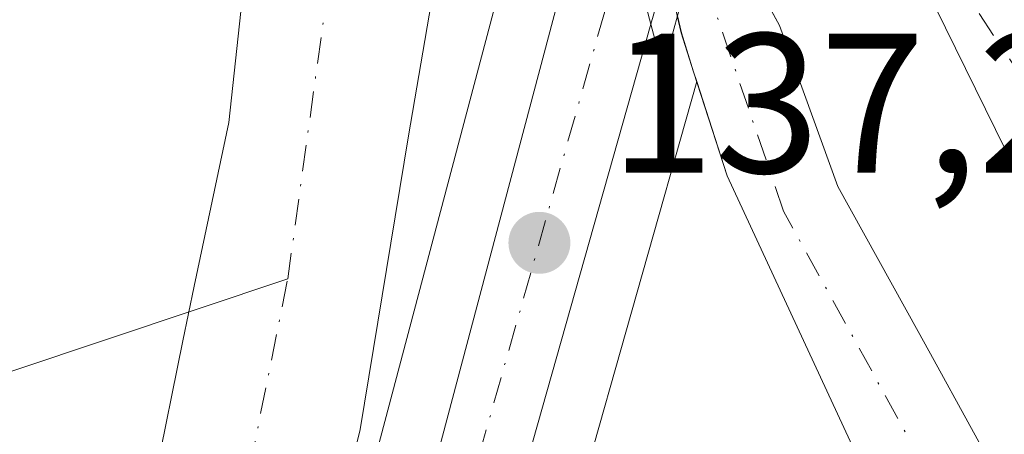
# Model space of a CAD drawing. Units: metres. Extents: x 589693 to 593120, y 4782232 to 4784592.
# Drawn here: x 592863 to 592912, y 4782464 to 4782485 of the extents above; entities that cross this region are included whole.
import ezdxf

# ---------------------------------------------------------------- set-up
doc = ezdxf.new("R2010")
doc.units = ezdxf.units.M
doc.header["$MEASUREMENT"] = 0
doc.linetypes.add('DGN Style 4', pattern=[2.6384748266838614, 1.318413404963828, -0.6592067024819142, 0.001648016756204785, -0.6592067024819142])
for name, color, linetype, lineweight in [('Arbolado forestal CxS', 92, 'Continuous', 0), ('Carretera de calzada única Cxs', 7, 'Continuous', 13), ('Carretera de calzada única eje', 7, 'DGN Style 4', 0), ('Corriente natural Cxs', 4, 'Continuous', 13), ('Corriente natural eje', 4, 'DGN Style 4', 0), ('Corriente natural lineal', 142, 'Continuous', 13), ('Núcleo urbano CxS', 7, 'Continuous', 0), ('Puente Cxs', 1, 'Continuous', 13), ('Punto de cota en terreno', 7, 'Continuous', 0), ('Rótulo de punto de cota en terreno', 7, 'Continuous', 0), ('Suelo desnudo CxS', 253, 'Continuous', 0)]:
    doc.layers.add(name, color=color, linetype=linetype, lineweight=lineweight)
doc.styles.add('Style-Arial', font='txt')

# ---------------------------------------------------------------- blocks, each defined once
blk = doc.blocks.new('*U29')
at = {"layer": 'Suelo desnudo CxS', "color": 253, "linetype": 'Continuous', "lineweight": 0}
for points in [[(592852.2100999998, 4782626.610099999, 134.8454999999958), (592866.5601000005, 4782610.5701, 135.2185999999929), (592874.5401, 4782600.970100001, 135.4155000000028), (592877.7100999998, 4782594.2601, 135.0953000000009), (592879.9101999998, 4782585.470100001, 135.4268000000011), (592881.2901, 4782573.550100001, 135.1956000000064), (592882.8501000004, 4782557.270099999, 135.0601000000024), (592883.2401000002, 4782542.050100001, 134.9943999999959), (592887.8701, 4782526.790100001, 135.2885999999999), (592892.2883000001, 4782513.8595, 135.6745999999985), (592893.1901000004, 4782511.220100001, 135.9060999999929), (592897.6953999996, 4782492.6996, 137.2687000000005), (592897.7001, 4782492.6801, 137.2673000000068), (592898.5151000004, 4782488.970100001, 136.9728000000032), (592898.6425000001, 4782488.737400001, 136.9542999999976), (592900.8512000004, 4782484.704, 136.7964000000065), (592902.9515000005, 4782478.912599999, 136.8313999999955), (592903.7895999998, 4782476.601700001, 137.0167999999976), (592907.8375000004, 4782469.299699999, 137.1563000000024), (592908.6421999997, 4782467.833500001, 137.1619000000064), (592912.0290000001, 4782461.662500001, 137.1034000000072)], [(592906.4329000004, 4782459.3884, 137.2692999999999), (592898.2001, 4782477.130100001, 137.4162999999971), (592896.6741000004, 4782481.886499999, 137.1682000000001), (592896.5203, 4782482.3661, 137.1404999999941), (592895.8901000004, 4782484.3301, 137.1016999999993), (592895.6913000002, 4782485.194700001, 137.0815000000002), (592895.6901000004, 4782485.200099999, 137.0813999999955), (592891.5003000004, 4782504.290100001, 136.1242999999959), (592890.9512999998, 4782506.8029, 135.7372000000032), (592890.9301000005, 4782506.9001, 135.7234000000026), (592888.1401000004, 4782514.630100001, 135.1701999999932), (592886.9301000005, 4782517.4101, 135.0905999999959), (592885.6201, 4782518.110099999, 134.9321000000054), (592884.7600999996, 4782516.470100001, 134.8222999999998), (592885.4301000005, 4782510.640100001, 134.8252999999968), (592885.3501000004, 4782505.090100001, 134.8513999999996), (592884.5401, 4782493.0701, 134.8457999999955), (592882.1601, 4782479.1501, 134.5513999999966), (592879.7200999996, 4782464.360099999, 134.7649999999994), (592875.9301000005, 4782448.950099999, 134.4771000000037)], [(592868.0000999998, 4782455.0701, 135.0712000000058), (592870.7801000001, 4782468.8201, 135.1254999999946), (592871.3601000002, 4782471.5801, 135.1404999999941), (592873.1101000002, 4782479.8101, 135.1981999999989), (592874.5800999999, 4782493.5001, 135.2437999999966), (592875.0301000001, 4782504.5101, 135.2936000000045), (592875.0401, 4782509.7851, 135.2577000000019), (592868.9584999997, 4782529.3325, 135.3071000000054), (592864.7251000004, 4782542.826199999, 135.8110000000015), (592865.6750999996, 4782560.210100001, 135.0718999999954), (592863.6601, 4782566.8201, 135.1282000000065), (592860.5000999998, 4782580.7601, 135.255799999999), (592858.7600999996, 4782591.1501, 135.0071999999927), (592856.0601000005, 4782598.5101, 134.9536999999982), (592852.2801000001, 4782607.8301, 134.9266000000061), (592844.1001000004, 4782619.090100001, 134.8559999999998), (592835.9401000004, 4782627.5801, 134.6298999999999)]]:
    blk.add_polyline3d(points, dxfattribs=at)
blk = doc.blocks.new('5PATER')
at = {"layer": 'Suelo desnudo CxS', "linetype": 'Continuous', "lineweight": 0}
h = blk.add_hatch(color=51, dxfattribs=at)
edge = h.paths.add_edge_path()
edge.add_ellipse((0, 0), major_axis=(-0.1095731443231308, -0.1110710700762829), ratio=0.9994222409660322, start_angle=0, end_angle=360)

msp = doc.modelspace()

# ---------------------------------------------------------------- linework, layer by layer
at = {"layer": 'Arbolado forestal CxS', "color": 92, "linetype": 'Continuous', "lineweight": 0}
for points in [[(592835.9401000004, 4782627.5801, 134.6298999999999), (592844.1001000004, 4782619.090100001, 134.8559999999998), (592852.2801000001, 4782607.8301, 134.9266000000061), (592856.0601000005, 4782598.5101, 134.9536999999982), (592858.7600999996, 4782591.1501, 135.0071999999927), (592860.5000999998, 4782580.7601, 135.255799999999), (592863.6601, 4782566.8201, 135.1282000000065), (592865.6750999996, 4782560.210100001, 135.0718999999954), (592864.7251000004, 4782542.826199999, 135.8110000000015), (592868.9584999997, 4782529.3325, 135.3071000000054), (592875.0401, 4782509.7851, 135.2577000000019), (592875.0301000001, 4782504.5101, 135.2936000000045), (592874.5800999999, 4782493.5001, 135.2437999999966), (592873.1101000002, 4782479.8101, 135.1981999999989), (592871.3601000002, 4782471.5801, 135.1404999999941), (592870.7801000001, 4782468.8201, 135.1254999999946), (592868.0000999998, 4782455.0701, 135.0712000000058)], [(592835.9401000004, 4782627.5801, 134.6298999999999), (592844.1001000004, 4782619.090100001, 134.8559999999998), (592852.2801000001, 4782607.8301, 134.9266000000061), (592856.0601000005, 4782598.5101, 134.9536999999982), (592858.7600999996, 4782591.1501, 135.0071999999927), (592860.5000999998, 4782580.7601, 135.255799999999), (592863.6601, 4782566.8201, 135.1282000000065), (592865.6750999996, 4782560.210100001, 135.0718999999954), (592864.7251000004, 4782542.826199999, 135.8110000000015), (592868.9584999997, 4782529.3325, 135.3071000000054), (592875.0401, 4782509.7851, 135.2577000000019), (592875.0301000001, 4782504.5101, 135.2936000000045), (592874.5800999999, 4782493.5001, 135.2437999999966), (592873.1101000002, 4782479.8101, 135.1981999999989), (592871.3601000002, 4782471.5801, 135.1404999999941), (592870.7801000001, 4782468.8201, 135.1254999999946), (592868.0000999998, 4782455.0701, 135.0712000000058)], [(592912.0290000001, 4782461.662500001, 137.1034000000072), (592908.6421999997, 4782467.833500001, 137.1619000000064), (592907.8375000004, 4782469.299699999, 137.1563000000024), (592903.7895999998, 4782476.601700001, 137.0167999999976), (592902.9515000005, 4782478.912599999, 136.8313999999955), (592900.8512000004, 4782484.704, 136.7964000000065), (592898.6425000001, 4782488.737400001, 136.9542999999976), (592901.4406000003, 4782498.353700001, 137.3255999999965), (592901.4442999996, 4782498.3661, 137.3260000000009), (592901.6628999999, 4782499.129899999, 137.352899999998), (592901.9312000005, 4782500.0537, 137.3898999999947), (592901.9808999998, 4782500.249700001, 137.3984000000055), (592903.7317000004, 4782508.2631, 137.6000000000058), (592905.3715000004, 4782515.852499999, 137.9597999999969), (592905.6706999998, 4782517.2183, 138.0417000000016), (592905.6945000002, 4782517.3391, 138.0488999999943), (592905.7244999995, 4782517.553900001, 138.0534000000043), (592906.5946000004, 4782526.0339, 137.5120000000024), (592906.6096999999, 4782526.2883, 137.5014999999985)], [(592875.9301000005, 4782448.950099999, 134.4771000000037), (592879.7200999996, 4782464.360099999, 134.7649999999994), (592882.1601, 4782479.1501, 134.5513999999966), (592884.5401, 4782493.0701, 134.8457999999955), (592885.3501000004, 4782505.090100001, 134.8513999999996), (592885.4301000005, 4782510.640100001, 134.8252999999968), (592884.7600999996, 4782516.470100001, 134.8222999999998), (592885.6201, 4782518.110099999, 134.9321000000054), (592886.9301000005, 4782517.4101, 135.0905999999959), (592888.1401000004, 4782514.630100001, 135.1701999999932), (592890.9301000005, 4782506.9001, 135.7234000000026), (592890.9512999998, 4782506.8029, 135.7372000000032), (592888.6731000004, 4782495.791300001, 135.6193999999959), (592888.6722999997, 4782495.788000001, 135.6193000000058), (592886.7895999998, 4782486.741000001, 135.2326999999932), (592874.9106000002, 4782441.969500001, 134.6094000000012)], [(592890.9512999998, 4782506.8029, 135.7372000000032), (592890.9301000005, 4782506.9001, 135.7234000000026), (592888.1401000004, 4782514.630100001, 135.1701999999932), (592886.9301000005, 4782517.4101, 135.0905999999959), (592885.6201, 4782518.110099999, 134.9321000000054), (592884.7600999996, 4782516.470100001, 134.8222999999998), (592885.4301000005, 4782510.640100001, 134.8252999999968), (592885.3501000004, 4782505.090100001, 134.8513999999996), (592884.5401, 4782493.0701, 134.8457999999955), (592882.1601, 4782479.1501, 134.5513999999966), (592879.7200999996, 4782464.360099999, 134.7649999999994), (592875.9301000005, 4782448.950099999, 134.4771000000037)], [(592890.9512999998, 4782506.8029, 135.7372000000032), (592888.6731000004, 4782495.791300001, 135.6193999999959), (592888.6722999997, 4782495.788000001, 135.6193000000058), (592886.7895999998, 4782486.741000001, 135.2326999999932), (592874.9106000002, 4782441.969500001, 134.6094000000012), (592874.8861999996, 4782441.871300001, 134.6205999999947), (592870.2802999998, 4782421.8037, 135.3588000000018), (592861.7540999996, 4782381.176300001, 136.4293999999936), (592861.7357000001, 4782381.0811, 136.4324000000051), (592861.7072999999, 4782380.879000001, 136.4413000000059), (592860.0270999996, 4782365.1589, 136.7715000000026), (592860.0188999996, 4782365.070699999, 136.7687000000005), (592857.8788999999, 4782337.320699999, 136.7537000000011), (592857.8728999998, 4782337.218900001, 136.7537000000011), (592856.5429999996, 4782306.2689, 137.5887999999977), (592856.5405000001, 4782306.194499999, 137.5883999999933), (592856.1505000005, 4782284.6677, 137.2881000000052), (592856.0802999996, 4782279.5123, 137.4214999999967), (592856.0658999998, 4782278.508500001, 137.4560999999958), (592856.0105999997, 4782274.6777, 137.5994999999966), (592856.0103000002, 4782274.660800001, 137.600099999996), (592856.0094, 4782274.597200001, 137.6025999999983)], [(592898.6425000001, 4782488.737400001, 136.9542999999976), (592900.8512000004, 4782484.704, 136.7964000000065), (592902.9515000005, 4782478.912599999, 136.8313999999955), (592903.7895999998, 4782476.601700001, 137.0167999999976), (592907.8375000004, 4782469.299699999, 137.1563000000024), (592908.6421999997, 4782467.833500001, 137.1619000000064), (592912.0290000001, 4782461.662500001, 137.1034000000072)], [(592896.6741000004, 4782481.886499999, 137.1682000000001), (592884.6572000004, 4782439.465299999, 137.9523000000045), (592880.1106000004, 4782419.646700001, 138.6324000000022), (592871.6771999998, 4782379.4517, 138.622000000003), (592870.0478999997, 4782364.195499999, 139.0984999999928), (592867.9250999996, 4782336.670299999, 139.2741999999998), (592866.9620000003, 4782314.2883, 138.8309000000008), (592866.7874999996, 4782310.2301, 138.8619999999937), (592866.5988999996, 4782305.917300001, 139.1698999999935), (592866.2096999995, 4782284.512499999, 140.8656999999948), (592866.1399999997, 4782279.3607, 141.0044999999955), (592866.0804000003, 4782274.732600001, 141.1621000000014)], [(592884.6572000004, 4782439.465299999, 137.9523000000045), (592896.6741000004, 4782481.886499999, 137.1682000000001), (592898.2001, 4782477.130100001, 137.4162999999971), (592906.4329000004, 4782459.3884, 137.2692999999999)], [(592896.6741000004, 4782481.886499999, 137.1682000000001), (592898.2001, 4782477.130100001, 137.4162999999971), (592906.4329000004, 4782459.3884, 137.2692999999999)]]:
    msp.add_polyline3d(points, dxfattribs=at)
at = {"layer": 'Carretera de calzada única Cxs', "color": 7, "linetype": 'Continuous', "lineweight": 13, "extrusion": (0.9603301021851868, -0.2788656220760881, 0.000244256228778315), "elevation": -764296.2428052452, "flags": 128}
msp.add_lwpolyline([(4758117.103656873, 326.3493276722286), (4758116.254760371, 326.6560276813786), (4758102.077646093, 325.3348276419607)], dxfattribs=at)
at = {"layer": 'Carretera de calzada única Cxs', "color": 7, "linetype": 'Continuous', "lineweight": 13, "extrusion": (0.03829427201934513, -0.1445747516242534, 0.9887525928781647), "elevation": -668584.9968117576, "flags": 128}
msp.add_lwpolyline([(1797664.005232364, 4420982.069658188), (1797664.005232364, 4420992.971608941)], dxfattribs=at)
msp.add_lwpolyline([(1797664.005232364, 4420982.069658188), (1797664.005232364, 4420992.971608941)], dxfattribs=at)
at = {"layer": 'Carretera de calzada única Cxs', "color": 7, "linetype": 'Continuous', "lineweight": 13}
for points in [[(592922.9493000006, 4782461.634299999, 150.5731999999989), (592912.2335999999, 4782478.4354, 144.7428000000073), (592904.6929000001, 4782493.781300001, 146.6598999999987), (592903.5022999998, 4782496.4933, 145.0525999999954), (592900.5460000001, 4782499.582599999, 140.6193000000058), (592898.7801000001, 4782499.960100001, 139.3058000000019), (592899.0502000004, 4782500.890100001, 138.7872000000061), (592900.8000999996, 4782508.9001, 138.2593000000052), (592902.4401000004, 4782516.4901, 150.6316999999981), (592905.7100999998, 4782507.4001, 138.3954999999987), (592907.9301000005, 4782499.5701, 140.636599999998), (592909.2801000001, 4782495.770099999, 144.4092999999993), (592910.3300999999, 4782492.8051, 147.2753999999986), (592911.4801000003, 4782489.540100001, 147.7850000000035), (592915.4700999996, 4782481.290100001, 151.017399999997), (592917.3870000001, 4782477.829600001, 149.555600000007), (592928.2408999996, 4782461.766600001, 152.8608999999997)], [(592922.9493000006, 4782461.634299999, 150.5731999999989), (592912.2335999999, 4782478.4354, 144.7428000000073), (592904.6929000001, 4782493.781300001, 146.6598999999987), (592903.5022999998, 4782496.4933, 145.0525999999954), (592900.5460000001, 4782499.582599999, 140.6193000000058), (592898.7801000001, 4782499.960100001, 139.3058000000019)], [(592871.1520999996, 4782411.353700001, 138.1858000000066), (592873.2100999998, 4782421.1601, 138.152900000001), (592877.8101000005, 4782441.200099999, 137.256899999993), (592889.7100999998, 4782486.050100001, 139.6768000000011), (592891.6101000002, 4782495.1801, 140.2811999999976)], [(592877.8101000005, 4782441.200099999, 137.256899999993), (592889.7100999998, 4782486.050100001, 139.6768000000011), (592891.6101000002, 4782495.1801, 140.2811999999976), (592894.3701, 4782484.7601, 138.6506999999983), (592881.7500999998, 4782440.210100001, 137.9814000000042)], [(592894.3701, 4782484.7601, 138.6506999999983), (592881.7500999998, 4782440.210100001, 137.9814000000042), (592877.1801000005, 4782420.290100001, 140.8334000000032), (592868.7100999998, 4782379.920100001, 143.1211000000039), (592867.0601000005, 4782364.470100001, 140.2986999999994), (592864.9301000005, 4782336.850099999, 140.3555000000051), (592863.7951999997, 4782310.370100001, 139.2296999999962)]]:
    msp.add_polyline3d(points, dxfattribs=at)
msp.add_polyline3d([(592898.5602000002, 4782499.190099999, 139.6652000000031), (592898.3233000003, 4782498.3749, 139.9719000000041), (592894.3701, 4782484.7601, 138.6506999999983), (592891.6101000002, 4782495.1801, 140.2811999999976), (592894.4301000005, 4782508.8101, 139.303899999999), (592894.9001000002, 4782511.420100001, 138.1781999999948)], close=True, dxfattribs=at)
at = {"layer": 'Carretera de calzada única eje', "color": 7, "linetype": 'DGN Style 4', "lineweight": 0}
for points in [[(592907.3608999997, 4782491.191299999, 143.1426000000065), (592907.8400999998, 4782489.840100001, 142.7192000000068), (592918.1867000004, 4782474.466600001, 147.7246000000014), (592927.0503000002, 4782459.65, 152.2507999999943)], [(592893.1611000003, 4782489.3247, 139.8135000000038), (592892.0401, 4782485.4101, 138.568299999999), (592885.7301000003, 4782463.130100001, 137.5138000000006), (592879.7801000001, 4782440.700099999, 137.5853999999963), (592877.4801000003, 4782430.6801, 137.956600000005), (592875.1901000004, 4782420.720100001, 139.3445000000065), (592872.2742999997, 4782406.8103, 138.159599999999)]]:
    msp.add_polyline3d(points, dxfattribs=at)
at = {"layer": 'Corriente natural Cxs', "color": 4, "linetype": 'Continuous', "lineweight": 13}
for points in [[(592868.0000999998, 4782455.0701, 135.0712000000058), (592870.7801000001, 4782468.8201, 135.1254999999946), (592871.3601000002, 4782471.5801, 135.1404999999941), (592873.1101000002, 4782479.8101, 135.1981999999989), (592874.5800999999, 4782493.5001, 135.2437999999966), (592875.0301000001, 4782504.5101, 135.2936000000045), (592875.0401, 4782509.7851, 135.2577000000019), (592868.9584999997, 4782529.3325, 135.3071000000054), (592864.7251000004, 4782542.826199999, 135.8110000000015), (592865.6750999996, 4782560.210100001, 135.0718999999954), (592863.6601, 4782566.8201, 135.1282000000065), (592860.5000999998, 4782580.7601, 135.255799999999), (592858.7600999996, 4782591.1501, 135.0071999999927), (592856.0601000005, 4782598.5101, 134.9536999999982), (592852.2801000001, 4782607.8301, 134.9266000000061), (592844.1001000004, 4782619.090100001, 134.8559999999998), (592835.9401000004, 4782627.5801, 134.6298999999999)], [(592854.5322000004, 4782413.615, 135.8279000000039), (592854.7600999996, 4782414.270099999, 135.7888999999996), (592858.7801000001, 4782426.790100001, 136.4529999999941), (592864.0401, 4782441.380100001, 135.4428999999946), (592868.0000999998, 4782455.0701, 135.0712000000058), (592870.7801000001, 4782468.8201, 135.1254999999946), (592871.3601000002, 4782471.5801, 135.1404999999941), (592873.1101000002, 4782479.8101, 135.1981999999989), (592874.5800999999, 4782493.5001, 135.2437999999966), (592875.0301000001, 4782504.5101, 135.2936000000045), (592875.0401, 4782509.7851, 135.2577000000019), (592868.9584999997, 4782529.3325, 135.3071000000054), (592864.7251000004, 4782542.826199999, 135.8110000000015), (592865.6750999996, 4782560.210100001, 135.0718999999954), (592863.6601, 4782566.8201, 135.1282000000065), (592860.5000999998, 4782580.7601, 135.255799999999), (592858.7600999996, 4782591.1501, 135.0071999999927), (592856.0601000005, 4782598.5101, 134.9536999999982), (592852.2801000001, 4782607.8301, 134.9266000000061), (592844.1001000004, 4782619.090100001, 134.8559999999998), (592835.9401000004, 4782627.5801, 134.6298999999999)], [(592852.2100999998, 4782626.610099999, 134.8454999999958), (592866.5601000005, 4782610.5701, 135.2185999999929), (592874.5401, 4782600.970100001, 135.4155000000028), (592877.7100999998, 4782594.2601, 135.0953000000009), (592879.9101, 4782585.470100001, 135.4268000000011), (592881.2901, 4782573.550100001, 135.1956000000064), (592882.8501000004, 4782557.270099999, 135.0601000000024), (592883.2401000002, 4782542.050100001, 134.9943999999959), (592885.6201, 4782518.110099999, 134.9321000000054), (592884.7600999996, 4782516.470100001, 134.8222999999998), (592885.4301000005, 4782510.640100001, 134.8252999999968), (592885.3501000004, 4782505.090100001, 134.8513999999996), (592884.5401, 4782493.0701, 134.8457999999955), (592882.1601, 4782479.1501, 134.5513999999966), (592879.7200999996, 4782464.360099999, 134.7649999999994), (592875.9301000005, 4782448.950099999, 134.4771000000037)], [(592885.6201, 4782518.110099999, 134.9321000000054), (592884.7600999996, 4782516.470100001, 134.8222999999998), (592885.4301000005, 4782510.640100001, 134.8252999999968), (592885.3501000004, 4782505.090100001, 134.8513999999996), (592884.5401, 4782493.0701, 134.8457999999955), (592882.1601, 4782479.1501, 134.5513999999966), (592879.7200999996, 4782464.360099999, 134.7649999999994), (592875.9301000005, 4782448.950099999, 134.4771000000037), (592871.9101, 4782437.0601, 134.4101999999984), (592866.4401000004, 4782424.4301, 134.5240000000049), (592860.9725000003, 4782411.407400001, 134.8509999999951)], [(592906.4329000004, 4782459.3884, 137.2692999999999), (592898.2001, 4782477.130100001, 137.4162999999971), (592896.5202000003, 4782482.3661, 137.1404999999941), (592895.9112999998, 4782484.3301, 137.1006999999954), (592895.7125000004, 4782485.194700001, 137.0804999999964), (592897.7001, 4782492.6801, 137.2673000000068), (592898.5151000004, 4782488.970100001, 136.9728000000032), (592900.8512000004, 4782484.704, 136.7964000000065), (592902.9515000005, 4782478.912599999, 136.8313999999955), (592903.7895999998, 4782476.601700001, 137.0167999999976), (592907.8375000004, 4782469.299699999, 137.1563000000024), (592908.6421999997, 4782467.833500001, 137.1619000000064), (592912.0290000001, 4782461.662500001, 137.1034000000072)], [(592897.7001, 4782492.6801, 137.2673000000068), (592898.5151000004, 4782488.970100001, 136.9728000000032), (592900.8512000004, 4782484.704, 136.7964000000065), (592902.9515000005, 4782478.912599999, 136.8313999999955), (592903.7895999998, 4782476.601700001, 137.0167999999976), (592907.8375000004, 4782469.299699999, 137.1563000000024), (592908.6421999997, 4782467.833500001, 137.1619000000064), (592912.0290000001, 4782461.662500001, 137.1034000000072)], [(592906.4329000004, 4782459.3884, 137.2692999999999), (592898.2001, 4782477.130100001, 137.4162999999971), (592896.5202000003, 4782482.3661, 137.1404999999941), (592895.9112999998, 4782484.3301, 137.1006999999954), (592895.7125000004, 4782485.194700001, 137.0804999999964)]]:
    msp.add_polyline3d(points, dxfattribs=at)
at = {"layer": 'Corriente natural eje', "color": 4, "linetype": 'DGN Style 4', "lineweight": 0}
for points in [[(592876.0701000001, 4782471.940099999, 134.7703000000038), (592879.5100999996, 4782496.8301, 134.8181000000041), (592879.4101, 4782521.540100001, 134.568299999999), (592878.6501000002, 4782540.850099999, 134.5666999999958)], [(592909.4535999997, 4782460.1198, 137.1882000000041), (592901.0504000002, 4782475.3553, 137.1579999999958), (592896.5751999998, 4782488.443600001, 137.0191999999952)], [(592857.6535999998, 4782412.545100001, 134.6845999999932), (592866.0401, 4782434.600099999, 134.605899999995), (592872.0100999996, 4782451.7501, 134.4015000000072), (592876.0701000001, 4782471.940099999, 134.7703000000038)]]:
    msp.add_polyline3d(points, dxfattribs=at)
at = {"layer": 'Corriente natural lineal', "color": 142, "linetype": 'Continuous', "lineweight": 13}
msp.add_polyline3d([(592828.9293999998, 4782451.7498, 138.0117999999929), (592838.6201, 4782456.270099999, 137.4755000000005), (592857.6901000004, 4782465.800100001, 137.2363999999943), (592876.0701000001, 4782471.940099999, 134.7703000000038)], dxfattribs=at)
at = {"layer": 'Núcleo urbano CxS', "color": 7, "linetype": 'Continuous', "lineweight": 0}
for points in [[(592890.9512999998, 4782506.8029, 135.7372000000032), (592888.6731000004, 4782495.791300001, 135.6193999999959), (592888.6722999997, 4782495.788000001, 135.6193000000058), (592886.7895999998, 4782486.741000001, 135.2326999999932), (592874.9106000002, 4782441.969500001, 134.6094000000012), (592874.8861999996, 4782441.871300001, 134.6205999999947), (592870.2802999998, 4782421.8037, 135.3588000000018), (592861.7540999996, 4782381.176300001, 136.4293999999936), (592861.7357000001, 4782381.0811, 136.4324000000051), (592861.7072999999, 4782380.879000001, 136.4413000000059), (592860.0270999996, 4782365.1589, 136.7715000000026), (592860.0188999996, 4782365.070699999, 136.7687000000005), (592857.8788999999, 4782337.320699999, 136.7537000000011), (592857.8728999998, 4782337.218900001, 136.7537000000011), (592856.5429999996, 4782306.2689, 137.5887999999977), (592856.5405000001, 4782306.194499999, 137.5883999999933), (592856.1505000005, 4782284.6677, 137.2881000000052), (592856.0802999996, 4782279.5123, 137.4214999999967), (592856.0658999998, 4782278.508500001, 137.4560999999958), (592856.0105999997, 4782274.6777, 137.5994999999966), (592856.0103000002, 4782274.660800001, 137.600099999996), (592856.0094, 4782274.597200001, 137.6025999999983)], [(592874.9106000002, 4782441.969500001, 134.6094000000012), (592886.7895999998, 4782486.741000001, 135.2326999999932), (592888.6722999997, 4782495.788000001, 135.6193000000058), (592888.6731000004, 4782495.791300001, 135.6193999999959), (592890.9512999998, 4782506.8029, 135.7372000000032), (592891.5003000004, 4782504.290100001, 136.1242999999959), (592895.6901000004, 4782485.200099999, 137.0813999999955), (592895.6913000002, 4782485.194700001, 137.0815000000002), (592895.8901000004, 4782484.3301, 137.1016999999993), (592896.5203, 4782482.3661, 137.1404999999941), (592896.6741000004, 4782481.886499999, 137.1682000000001), (592884.6572000004, 4782439.465299999, 137.9523000000045)], [(592890.9512999998, 4782506.8029, 135.7372000000032), (592891.5003000004, 4782504.290100001, 136.1242999999959), (592895.6901000004, 4782485.200099999, 137.0813999999955), (592895.6913000002, 4782485.194700001, 137.0815000000002), (592895.8901000004, 4782484.3301, 137.1016999999993), (592896.5203, 4782482.3661, 137.1404999999941), (592896.6741000004, 4782481.886499999, 137.1682000000001)], [(592896.6741000004, 4782481.886499999, 137.1682000000001), (592884.6572000004, 4782439.465299999, 137.9523000000045), (592880.1106000004, 4782419.646700001, 138.6324000000022), (592871.6771999998, 4782379.4517, 138.622000000003), (592870.0478999997, 4782364.195499999, 139.0984999999928), (592867.9250999996, 4782336.670299999, 139.2741999999998), (592866.9620000003, 4782314.2883, 138.8309000000008), (592866.7874999996, 4782310.2301, 138.8619999999937), (592866.5988999996, 4782305.917300001, 139.1698999999935), (592866.2096999995, 4782284.512499999, 140.8656999999948), (592866.1399999997, 4782279.3607, 141.0044999999955), (592866.0804000003, 4782274.732600001, 141.1621000000014)]]:
    msp.add_polyline3d(points, dxfattribs=at)
at = {"layer": 'Puente Cxs', "color": 1, "linetype": 'Continuous', "lineweight": 13}
msp.add_polyline3d([(592895.7125000004, 4782485.194700001, 139.2572999999975), (592894.9600999998, 4782482.5101, 137.4570999999996), (592894.3701, 4782484.7601, 138.6506999999983), (592891.6101000002, 4782495.1801, 140.2811999999976), (592890.3901000004, 4782499.790100001, 141.8531999999977), (592891.5000999998, 4782504.290100001, 141.5219999999972), (592893.1901000004, 4782511.220100001, 138.611699999994), (592893.9801000003, 4782514.4901, 138.8138000000035), (592894.9001000002, 4782511.420100001, 138.1781999999948), (592898.5601000005, 4782499.190099999, 139.6652000000031), (592899.0301000001, 4782497.640100001, 141.0809000000008), (592897.7001, 4782492.6801, 145.1037999999971)], close=True, dxfattribs=at)
msp.add_polyline3d([(592895.7125000004, 4782485.194700001, 139.2572999999975), (592894.9600999998, 4782482.5101, 137.4570999999996), (592894.3701, 4782484.7601, 138.6506999999983), (592891.6101000002, 4782495.1801, 140.2811999999976), (592890.3901000004, 4782499.790100001, 141.8531999999977), (592891.5000999998, 4782504.290100001, 141.5219999999972), (592893.1901000004, 4782511.220100001, 138.611699999994), (592893.9801000003, 4782514.4901, 138.8138000000035), (592894.9001000002, 4782511.420100001, 138.1781999999948), (592898.5601000005, 4782499.190099999, 139.6652000000031), (592899.0301000001, 4782497.640100001, 141.0809000000008), (592897.7001, 4782492.6801, 145.1037999999971), (592895.7125000004, 4782485.194700001, 139.2572999999975)], dxfattribs=at)
at = {"layer": 'Suelo desnudo CxS', "color": 253, "linetype": 'Continuous', "lineweight": 0}
for points in [[(592835.9401000004, 4782627.5801, 134.6298999999999), (592844.1001000004, 4782619.090100001, 134.8559999999998), (592852.2801000001, 4782607.8301, 134.9266000000061), (592856.0601000005, 4782598.5101, 134.9536999999982), (592858.7600999996, 4782591.1501, 135.0071999999927), (592860.5000999998, 4782580.7601, 135.255799999999), (592863.6601, 4782566.8201, 135.1282000000065), (592865.6750999996, 4782560.210100001, 135.0718999999954), (592864.7251000004, 4782542.826199999, 135.8110000000015), (592868.9584999997, 4782529.3325, 135.3071000000054), (592875.0401, 4782509.7851, 135.2577000000019), (592875.0301000001, 4782504.5101, 135.2936000000045), (592874.5800999999, 4782493.5001, 135.2437999999966), (592873.1101000002, 4782479.8101, 135.1981999999989), (592871.3601000002, 4782471.5801, 135.1404999999941), (592870.7801000001, 4782468.8201, 135.1254999999946), (592868.0000999998, 4782455.0701, 135.0712000000058)], [(592890.9512999998, 4782506.8029, 135.7372000000032), (592890.9301000005, 4782506.9001, 135.7234000000026), (592888.1401000004, 4782514.630100001, 135.1701999999932), (592886.9301000005, 4782517.4101, 135.0905999999959), (592885.6201, 4782518.110099999, 134.9321000000054), (592884.7600999996, 4782516.470100001, 134.8222999999998), (592885.4301000005, 4782510.640100001, 134.8252999999968), (592885.3501000004, 4782505.090100001, 134.8513999999996), (592884.5401, 4782493.0701, 134.8457999999955), (592882.1601, 4782479.1501, 134.5513999999966), (592879.7200999996, 4782464.360099999, 134.7649999999994), (592875.9301000005, 4782448.950099999, 134.4771000000037)], [(592890.9512999998, 4782506.8029, 135.7372000000032), (592891.5003000004, 4782504.290100001, 136.1242999999959), (592895.6901000004, 4782485.200099999, 137.0813999999955), (592895.6913000002, 4782485.194700001, 137.0815000000002), (592895.8901000004, 4782484.3301, 137.1016999999993), (592896.5203, 4782482.3661, 137.1404999999941), (592896.6741000004, 4782481.886499999, 137.1682000000001)], [(592898.6425000001, 4782488.737400001, 136.9542999999976), (592900.8512000004, 4782484.704, 136.7964000000065), (592902.9515000005, 4782478.912599999, 136.8313999999955), (592903.7895999998, 4782476.601700001, 137.0167999999976), (592907.8375000004, 4782469.299699999, 137.1563000000024), (592908.6421999997, 4782467.833500001, 137.1619000000064), (592912.0290000001, 4782461.662500001, 137.1034000000072)], [(592896.6741000004, 4782481.886499999, 137.1682000000001), (592898.2001, 4782477.130100001, 137.4162999999971), (592906.4329000004, 4782459.3884, 137.2692999999999)]]:
    msp.add_polyline3d(points, dxfattribs=at)

# ---------------------------------------------------------------- block references
at = {"layer": 'Punto de cota en terreno', "color": 7, "linetype": 'Continuous', "lineweight": 0, "xscale": 10, "yscale": 10, "zscale": 10}
msp.add_blockref('5PATER', (592888.75, 4782473.76, 137.2599999999948), dxfattribs=at)
at = {"layer": 'Suelo desnudo CxS', "color": 253, "linetype": 'Continuous', "lineweight": 0}
msp.add_blockref('*U29', (0, 0), dxfattribs=at)

# ---------------------------------------------------------------- texts
at = {"layer": 'Rótulo de punto de cota en terreno', "color": 7, "linetype": 'Continuous', "lineweight": 0, "style": 'Style-Arial'}
msp.add_text('137,26', height=7.000000000000002, dxfattribs=at).set_placement((592892.2778000003, 4782477.287799999))

doc.saveas('drawing.dxf')
